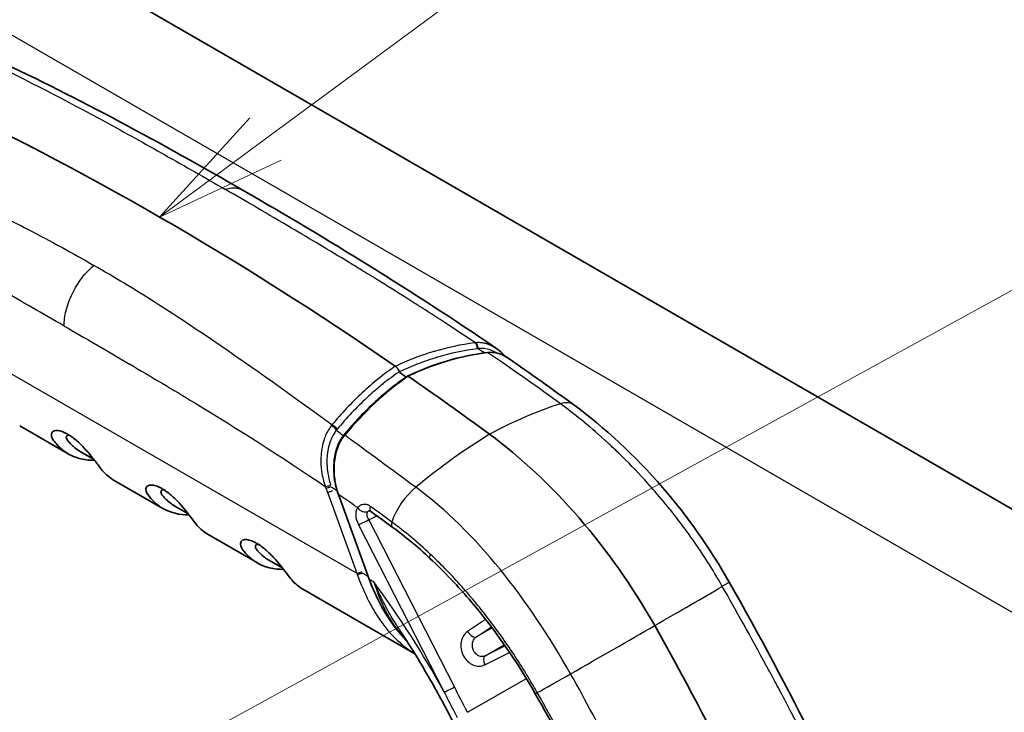
# Model space of a CAD drawing. Units: millimetres. Extents: x 43 to 4354, y 24 to 2272.
# Drawn here: x 331 to 387, y 471 to 511 of the extents above; entities that cross this region are included whole.
import ezdxf

# ---------------------------------------------------------------- set-up
doc = ezdxf.new("R2010")
doc.units = ezdxf.units.MM
doc.header["$LTSCALE"] = 3
for name, color, linetype, lineweight in [('Symbol (TK)', 100, 'Continuous', 18), ('Visible (ISO)', 7, 'Continuous', 35), ('Visible Narrow (ISO)', 7, 'Continuous', 25)]:
    doc.layers.add(name, color=color, linetype=linetype, lineweight=lineweight)

# ---------------------------------------------------------------- blocks, each defined once
blk = doc.blocks.new('バルーン5')
at = {"layer": 'Symbol (TK)', "color": 100}
for p, q in [((115.019, 167.993), (142.418, 188.232)), ((114.722, 168.396), (113.008, 166.508)), ((115.019, 167.993), (113.008, 166.508)), ((113.008, 166.508), (115.316, 167.591))]:
    blk.add_line(p, q, dxfattribs=at)
blk = doc.blocks.new('バルーン6')
at = {"layer": 'Symbol (TK)', "color": 100}
blk.add_line((108.153, 153.552), (136.449, 169.102), dxfattribs=at)

msp = doc.modelspace()

# ---------------------------------------------------------------- linework, layer by layer
at = {"layer": 'Visible (ISO)'}
for p, q in [((328.843, 516.813), (441.739, 451.633)), ((357.136, 492.042), (357.136, 492.042)), ((352.692, 490.709), (352.709, 490.663)), ((352.871, 490.216), (352.871, 490.216)), ((331.052, 487.624), (333.82, 486.026)), ((349.535, 487.085), (349.535, 487.085)), ((334.506, 486.158), (335.267, 485.719)), ((336.44, 484.513), (339.208, 482.915)), ((350.973, 478.871), (349.212, 483.713)), ((340.655, 482.608), (339.894, 483.048)), ((341.828, 481.402), (344.596, 479.804)), ((346.043, 479.498), (345.282, 479.937)), ((347.217, 478.291), (353.573, 474.621)), ((360.598, 476.486), (360.598, 476.486)), ((352.702, 475.992), (352.701, 475.992))]:
    msp.add_line(p, q, dxfattribs=at)
for centre, major_axis, ratio, start_param, end_param in [((339.025, 337.698), (-99.098, 171.643), 0.57735, 5.401781, 5.593793), ((339.025, 337.698), (98.984, -171.445), 0.57735, 2.255615, 2.25829), ((353.194, 490.39), (0.0382, -0.0661), 0.576169, 2.255297, 3.187063), ((339.025, 337.698), (99.06, -171.577), 0.57735, 2.221558, 2.254845), ((353.087, 490.464), (0.0382, -0.0661), 0.576156, 5.397681, 5.411463), ((355.66, 469.898), (-11.43, 19.797), 0.57735, 4.699063, 5.363151), ((320.916, 450.894), (45.72, -79.189), 0.57735, 1.336558, 1.55747)]:
    msp.add_ellipse(centre, major_axis=major_axis, ratio=ratio, start_param=start_param, end_param=end_param, dxfattribs=at)
for points in [[(329.729, 508.494), (334.416, 506.291), (339.085, 503.765), (343.821, 501.028)], [(343.821, 501.028), (348.58, 498.283), (353.411, 495.324), (358.175, 492.066)], [(353.158, 490.457), (354.613, 491.151), (356.156, 491.604), (357.708, 491.803)], [(358.197, 492.051), (358.386, 491.922), (358.561, 491.765), (358.718, 491.589)], [(358.899, 491.476), (360.151, 490.61), (361.399, 489.722), (362.64, 488.812)], [(349.534, 487.085), (350.615, 488.405), (351.84, 489.55), (353.154, 490.455)], [(352.289, 481.848), (351.882, 482.147), (351.475, 482.444), (351.068, 482.739)], [(354.434, 480.066), (353.734, 480.717), (353.015, 481.316), (352.289, 481.848)], [(371.491, 478.712), (374.907, 472.69), (378.053, 466.459), (380.572, 460.154)], [(353.108, 475.364), (353.024, 475.45), (352.942, 475.538), (352.861, 475.629)], [(365.643, 462.279), (364.036, 465.679), (362.3, 469.054), (360.432, 472.347)]]:
    msp.add_open_spline(points, degree=3, dxfattribs=at)
for points, knots in [([(357.71, 491.804), (357.897, 491.827), (358.088, 491.813), (358.469, 491.718), (358.661, 491.631), (358.859, 491.503), (358.879, 491.49), (358.899, 491.476)], [0.000381, 0.000381, 0.000381, 0.000381, 0.1159426, 0.1159426, 0.2400597, 0.2400597, 0.2539071, 0.2539071, 0.2539071, 0.2539071]), ([(352.616, 490.859), (352.613, 490.864), (352.61, 490.868), (352.606, 490.873), (352.603, 490.878), (352.598, 490.884), (352.595, 490.889), (352.545, 490.956), (352.496, 490.998), (352.46, 491.023)], [0.4375, 0.4375, 0.4375, 0.4375, 0.46875, 0.46875, 0.46875, 0.5, 0.5, 0.5, 1, 1, 1, 1]), ([(352.692, 490.709), (352.686, 490.726), (352.677, 490.749), (352.662, 490.78), (352.654, 490.795), (352.645, 490.812), (352.634, 490.83), (352.629, 490.839), (352.623, 490.849), (352.616, 490.859)], [0, 0, 0, 0, 0.25, 0.25, 0.25, 0.375, 0.375, 0.375, 0.4375, 0.4375, 0.4375, 0.4375]), ([(362.64, 488.812), (364.397, 487.523), (366.129, 485.919), (369.097, 482.476), (370.399, 480.638), (371.491, 478.712)], [0, 0, 0, 0, 1.227029, 1.227029, 2.334006, 2.334006, 2.334006, 2.334006]), ([(333.784, 487.146), (333.759, 487.16), (333.736, 487.173), (333.685, 487.2), (333.658, 487.214), (333.575, 487.254), (333.52, 487.277), (333.289, 487.361), (333.167, 487.365), (332.998, 487.34), (332.934, 487.303), (332.879, 487.223), (332.867, 487.194), (332.847, 487.074), (332.876, 486.966), (332.995, 486.771), (333.065, 486.679), (333.421, 486.264), (333.767, 486.018), (334.406, 485.763), (334.675, 485.7), (335.072, 485.663), (335.191, 485.659), (335.312, 485.661)], [0.000001, 0.000001, 0.000001, 0.000001, 0.017016, 0.017016, 0.03643, 0.03643, 0.077868, 0.077868, 0.217679, 0.217679, 0.36878, 0.36878, 0.439357, 0.439357, 0.629292, 0.629292, 0.745151, 0.745151, 1.169578, 1.169578, 1.441228, 1.441228, 1.554437, 1.554437, 1.554437, 1.554437]), ([(333.894, 487.079), (333.839, 487.087), (333.801, 487.082), (333.726, 487.055), (333.701, 487.016), (333.712, 486.927), (333.723, 486.894), (333.761, 486.822), (333.787, 486.782), (333.872, 486.677), (333.926, 486.618), (334.022, 486.523), (334.059, 486.488), (334.218, 486.346), (334.354, 486.247), (334.5, 486.162), (334.503, 486.16), (334.506, 486.158)], [-1.4243937, -1.4243937, -1.4243937, -1.4243937, -1.373146, -1.373146, -1.2834467, -1.2834467, -1.2384509, -1.2384509, -1.194707, -1.194707, -1.1436013, -1.1436013, -1.1058784, -1.1058784, -0.9613408, -0.9613408, -0.9586355, -0.9586355, -0.9586355, -0.9586355]), ([(333.784, 487.146), (333.808, 487.132), (333.832, 487.118), (333.884, 487.085), (333.912, 487.067), (334, 487.009), (334.061, 486.965), (334.326, 486.762), (334.495, 486.598), (334.766, 486.32), (334.898, 486.169), (335.079, 485.953), (335.135, 485.885), (335.33, 485.641), (335.454, 485.477), (335.617, 485.257), (335.681, 485.169), (335.958, 484.849), (336.187, 484.659), (336.44, 484.513)], [0.000001, 0.000001, 0.000001, 0.000001, 0.017016, 0.017016, 0.03643, 0.03643, 0.077868, 0.077868, 0.217679, 0.217679, 0.36878, 0.36878, 0.439357, 0.439357, 0.629292, 0.629292, 0.745151, 0.745151, 1.042858, 1.042858, 1.042858, 1.042858]), ([(349.212, 483.713), (349.084, 484.066), (348.999, 484.45), (348.936, 485.207), (348.954, 485.592), (349.036, 485.99), (349.044, 486.03), (349.061, 486.098), (349.068, 486.127), (349.1, 486.243), (349.127, 486.328), (349.25, 486.661), (349.378, 486.894), (349.534, 487.085)], [0, 0, 0, 0, 0.1929473, 0.1929473, 0.3800449, 0.3800449, 0.4006555, 0.4006555, 0.416112, 0.416112, 0.4625354, 0.4625354, 0.6027564, 0.6027564, 0.6027564, 0.6027564]), ([(340.7, 482.55), (340.2, 482.542), (339.617, 482.641), (338.851, 483.144), (338.642, 483.334), (338.426, 483.607), (338.306, 483.749), (338.234, 483.994), (338.243, 484.076), (338.305, 484.167), (338.334, 484.192), (338.448, 484.25), (338.543, 484.251), (338.695, 484.235), (338.786, 484.213), (338.937, 484.154), (338.989, 484.131), (339.077, 484.088), (339.113, 484.069), (339.182, 484.029), (339.216, 484.009), (339.294, 483.961), (339.338, 483.932), (339.465, 483.843), (339.55, 483.778), (339.779, 483.586), (339.951, 483.424), (340.272, 483.077), (340.401, 482.924), (340.637, 482.633), (340.763, 482.47), (340.997, 482.158), (341.082, 482.041), (341.358, 481.729), (341.577, 481.549), (341.822, 481.406), (341.825, 481.404), (341.828, 481.402)], [0.5845804, 0.5845804, 0.5845804, 0.5845804, 0.9638456, 0.9638456, 1.1271452, 1.1271452, 1.1628275, 1.1628275, 1.1858256, 1.1858256, 1.1971095, 1.1971095, 1.2216446, 1.2216446, 1.2506512, 1.2506512, 1.2649946, 1.2649946, 1.2745254, 1.2745254, 1.2833903, 1.2833903, 1.2946844, 1.2946844, 1.315875, 1.315875, 1.3521762, 1.3521762, 1.3797173, 1.3797173, 1.4067849, 1.4067849, 1.4346371, 1.4346371, 1.499182, 1.499182, 1.50008, 1.50008, 1.50008, 1.50008]), ([(339.894, 483.048), (339.692, 483.164), (339.512, 483.307), (339.287, 483.537), (339.234, 483.595), (339.154, 483.702), (339.099, 483.786), (339.093, 483.911), (339.118, 483.945), (339.192, 483.972), (339.232, 483.976), (339.282, 483.968)], [-1.7698929, -1.7698929, -1.7698929, -1.7698929, -1.6093966, -1.6093966, -1.5579438, -1.5579438, -1.511608, -1.511608, -1.4775922, -1.4775922, -1.4539871, -1.4539871, -1.4539871, -1.4539871]), ([(351.068, 482.739), (351.044, 482.756), (351.023, 482.767), (350.987, 482.781), (350.972, 482.784), (350.956, 482.785), (350.954, 482.785), (350.954, 482.785)], [0, 0, 0, 0, 0.02412871, 0.02412871, 0.05195969, 0.05195969, 0.07291974, 0.07291974, 0.07291974, 0.07291974]), ([(346.089, 479.439), (345.588, 479.431), (345.005, 479.53), (344.239, 480.034), (344.03, 480.223), (343.814, 480.497), (343.694, 480.638), (343.623, 480.883), (343.631, 480.966), (343.693, 481.057), (343.722, 481.081), (343.836, 481.139), (343.932, 481.14), (344.083, 481.125), (344.174, 481.102), (344.325, 481.044), (344.377, 481.021), (344.465, 480.977), (344.501, 480.958), (344.571, 480.919), (344.605, 480.898), (344.682, 480.85), (344.726, 480.821), (344.854, 480.732), (344.938, 480.668), (345.167, 480.476), (345.34, 480.313), (345.66, 479.966), (345.789, 479.813), (346.025, 479.522), (346.152, 479.36), (346.386, 479.048), (346.471, 478.93), (346.746, 478.618), (346.965, 478.438), (347.21, 478.295), (347.213, 478.293), (347.217, 478.291)], [0.5845804, 0.5845804, 0.5845804, 0.5845804, 0.9638456, 0.9638456, 1.1271452, 1.1271452, 1.1628275, 1.1628275, 1.1858256, 1.1858256, 1.1971095, 1.1971095, 1.2216446, 1.2216446, 1.2506512, 1.2506512, 1.2649946, 1.2649946, 1.2745254, 1.2745254, 1.2833903, 1.2833903, 1.2946844, 1.2946844, 1.315875, 1.315875, 1.3521762, 1.3521762, 1.3797173, 1.3797173, 1.4067849, 1.4067849, 1.4346371, 1.4346371, 1.499182, 1.499182, 1.50008, 1.50008, 1.50008, 1.50008]), ([(345.282, 479.937), (345.081, 480.053), (344.9, 480.196), (344.675, 480.426), (344.622, 480.484), (344.542, 480.591), (344.487, 480.675), (344.481, 480.8), (344.506, 480.834), (344.58, 480.862), (344.62, 480.865), (344.671, 480.857)], [-1.7698929, -1.7698929, -1.7698929, -1.7698929, -1.6093966, -1.6093966, -1.5579438, -1.5579438, -1.511608, -1.511608, -1.4775922, -1.4775922, -1.4539871, -1.4539871, -1.4539871, -1.4539871]), ([(360.432, 472.347), (359.38, 474.202), (358.142, 475.988), (356.05, 478.461), (355.252, 479.303), (354.434, 480.066)], [0, 0, 0, 0, 1.06664, 1.06664, 1.67532, 1.67532, 1.67532, 1.67532]), ([(352.861, 475.629), (352.292, 476.266), (351.796, 477.028), (351.243, 478.182), (351.1, 478.522), (350.973, 478.871)], [0, 0, 0, 0, 0.4812877, 0.4812877, 0.6722386, 0.6722386, 0.6722386, 0.6722386]), ([(352.702, 475.992), (353.236, 475.178), (353.751, 474.346), (354.735, 472.656), (355.205, 471.797), (356.094, 470.062), (356.514, 469.184), (357.3, 467.419), (357.666, 466.53), (358.342, 464.752), (358.652, 463.861), (358.932, 462.974)], [5.3982335, 5.3982335, 5.3982335, 5.3982335, 5.4914127, 5.4914127, 5.5845919, 5.5845919, 5.6777711, 5.6777711, 5.7709504, 5.7709504, 5.8641296, 5.8641296, 5.8641296, 5.8641296])]:
    msp.add_open_spline(points, degree=3, knots=knots, dxfattribs=at)
at = {"layer": 'Visible Narrow (ISO)'}
for p, q in [((438.364, 447.672), (314.108, 519.411)), ((316.899, 498.486), (350.267, 479.221)), ((357.557, 491.767), (357.557, 491.767)), ((358.254, 491.767), (358.254, 491.767)), ((348.503, 484.071), (348.588, 483.838)), ((348.588, 483.838), (350.267, 479.221)), ((350.991, 478.866), (349.23, 483.708)), ((354.181, 483.694), (354.181, 483.694)), ((355.826, 472.731), (350.942, 482.272)), ((356.066, 482.036), (356.066, 482.035)), ((350.359, 481.984), (355.243, 472.443)), ((357.659, 480.351), (357.659, 480.351)), ((350.914, 479.035), (350.609, 479.211)), ((351.227, 478.73), (350.991, 478.866)), ((359.517, 478.029), (359.517, 478.029)), ((351.9, 477.082), (351.9, 477.082)), ((359.964, 477.409), (359.965, 477.409)), ((357.608, 476.581), (356.581, 475.9)), ((360.528, 476.59), (360.528, 476.59)), ((357.083, 475.592), (357.933, 476.157)), ((357.972, 476.105), (357.083, 475.592)), ((358.1, 476.179), (358.1, 476.179)), ((360.782, 476.208), (360.782, 476.208)), ((361.195, 475.568), (361.195, 475.568)), ((357.581, 474.513), (358.67, 475.142)), ((358.716, 475.076), (357.581, 474.513)), ((358.792, 475.212), (358.792, 475.212)), ((358.842, 475.139), (358.842, 475.139)), ((357.555, 473.997), (358.973, 474.701)), ((356.566, 471.287), (359.926, 473.211)), ((360.041, 473.277), (360.041, 473.277)), ((363.3, 471.938), (363.3, 471.938))]:
    msp.add_line(p, q, dxfattribs=at)
for centre, major_axis, ratio, start_param, end_param in [((356.943, 492.039), (-0.037, 0.398), 0.604752, 4.669092, 5.686526), ((435.672, 164.989), (79.551, -326.504), 0.209616, 3.118291, 3.185412), ((493.513, 198.383), (138.143, -293.314), 0.216659, 3.177139, 3.244259), ((354.642, 466.656), (15.778, 21.502), 0.494628, 0.587917, 0.809327), ((361.222, 486.879), (1.418, 1.933), 0.494628, 6.283185, 6.871102), ((349.287, 487.196), (-0.49, -0.721), 0.734965, 4.547177, 4.619868), ((348.889, 487.411), (-0.31, 0.255), 0.493282, 4.217615, 5.228818), ((348.856, 487.37), (-0.316, 0.244), 0.480295, 4.202251, 5.219685), ((349.486, 487.115), (-0.0589, 0.0483), 0.492381, 2.086099, 2.41725), ((355.958, 467.416), (-15.778, -21.502), 0.494628, 4.020733, 4.242143), ((349.467, 487.092), (-0.0593, 0.0479), 0.482508, 2.081659, 2.424045), ((348.629, 484.254), (-0.212, -0.077), 0.238728, 0.636694, 2.233386), ((348.662, 484.163), (-0.211, -0.077), 0.238728, 0.636694, 2.226429), ((348.747, 483.93), (-0.211, -0.077), 0.238728, 0.636694, 2.224773), ((340.664, 386.944), (62.661, -108.532), 0.57735, 2.260302, 2.264013), ((349.284, 483.739), (-0.0716, -0.026), 0.23872, 0, 0.636693), ((340.934, 391.09), (59.937, -103.814), 0.57735, 2.248106, 2.25817), ((353.836, 482.615), (-1.418, -1.933), 0.494628, 4.242143, 5.294969), ((341.2, 393.799), (58.174, -100.761), 0.57735, 2.245128, 2.248071), ((350.656, 483.142), (0.353, -0.32), 0.802867, 4.460529, 5.936418), ((351.347, 483.125), (-0.28, -0.386), 0.501358, 5.289976, 6.283185), ((368.037, 343.904), (-136.098, 168.543), 0.409659, 5.285459, 5.29353), ((350.696, 482.178), (-0.424, -0.217), 0.071162, 0.617278, 2.153168), ((352.571, 482.232), (-0.282, -0.384), 0.494628, 5.294969, 6.283186), ((354.759, 480.414), (-0.325, -0.348), 0.389431, 5.360068, 6.283186), ((350.426, 479.313), (-0.211, -0.077), 0.238721, 0.636693, 2.22478), ((355.023, 482.348), (0.17, -7.28), 0.72828, 5.139278, 5.150445), ((350.453, 479.241), (-0.211, -0.078), 0.242471, 0.632125, 2.223542), ((351.045, 478.897), (-0.0716, -0.026), 0.23872, 0, 0.636693), ((338.354, 464.096), (-16.293, 28.22), 0.57735, 4.675072, 4.904972), ((369.711, 477.703), (1.78, 1.01), 0.01088, 5.595223, 6.283185), ((353.08, 468.466), (23.199, 13.157), 0.01088, 5.362817, 5.595223), ((356.827, 475.994), (-0.263, 0.397), 0.543812, 1.449523, 2.32151), ((354.396, 469.226), (-23.199, -13.157), 0.01088, 1.919005, 2.151411), ((352.918, 475.68), (-0.0569, -0.0507), 0.465749, 0, 0.285268), ((356.827, 475.994), (0.263, -0.397), 0.543812, 5.463103, 6.247172), ((357.801, 474.091), (-0.212, 0.427), 0.55146, 0.03623, 1.518099), ((361.829, 473.152), (-1.78, -1.01), 0.01088, 0.762343, 1.919005), ((355.58, 472.637), (-0.424, -0.217), 0.071162, 0.617278, 2.153168), ((360.847, 472.582), (-0.414, -0.235), 0.01088, 0, 0.762343)]:
    msp.add_ellipse(centre, major_axis=major_axis, ratio=ratio, start_param=start_param, end_param=end_param, dxfattribs=at)
for points, knots in [([(329.205, 508.415), (331.458, 507.335), (333.689, 506.177), (337.062, 504.341), (338.191, 503.713), (339.897, 502.749), (340.468, 502.424), (341.616, 501.767), (342.194, 501.436), (342.773, 501.1)], [0.005702, 0.005702, 0.005702, 0.005702, 0.3760197, 0.3760197, 0.5611785, 0.5611785, 0.6537579, 0.6537579, 0.7463374, 0.7463374, 0.7463374, 0.7463374]), ([(321.06, 503.712), (321.55, 503.501), (322.096, 503.264), (322.698, 503), (322.999, 502.868), (323.314, 502.729), (323.642, 502.583), (323.807, 502.51), (323.975, 502.435), (324.146, 502.359), (324.232, 502.32), (324.318, 502.281), (324.406, 502.242), (324.45, 502.223), (324.496, 502.202), (324.533, 502.185), (324.57, 502.168), (324.607, 502.152), (324.645, 502.135), (325.239, 501.867), (325.833, 501.595), (326.428, 501.319), (326.725, 501.181), (327.022, 501.042), (327.32, 500.901), (327.408, 500.859), (327.497, 500.817), (327.586, 500.775), (327.646, 500.747), (327.706, 500.719), (327.766, 500.69), (327.877, 500.637), (327.989, 500.584), (328.1, 500.531), (328.119, 500.522), (328.137, 500.513), (328.158, 500.503), (328.178, 500.494), (328.199, 500.484), (328.219, 500.474), (329.366, 499.923), (330.462, 499.376), (331.505, 498.835), (332.174, 498.488), (332.822, 498.143), (333.446, 497.802), (334.08, 497.455), (334.69, 497.111), (335.278, 496.773)], [0.0138424, 0.0138424, 0.0138424, 0.0138424, 0.1365787, 0.1365787, 0.1365787, 0.1979468, 0.1979468, 0.1979468, 0.2286308, 0.2286308, 0.2286308, 0.2439729, 0.2439729, 0.2439729, 0.2516439, 0.2516439, 0.2516439, 0.2593149, 0.2593149, 0.2593149, 0.3820512, 0.3820512, 0.3820512, 0.4434193, 0.4434193, 0.4434193, 0.4617521, 0.4617521, 0.4617521, 0.4741034, 0.4741034, 0.4741034, 0.4971164, 0.4971164, 0.4971164, 0.5009519, 0.5009519, 0.5009519, 0.5047874, 0.5047874, 0.5047874, 0.7188969, 0.7188969, 0.7188969, 0.8563391, 0.8563391, 0.8563391, 0.9957325, 0.9957325, 0.9957325, 0.9957325]), ([(333.583, 493.314), (332.965, 493.672), (332.368, 494.015), (331.79, 494.347), (331.137, 494.722), (330.509, 495.081), (329.907, 495.423), (328.511, 496.216), (327.255, 496.917), (326.14, 497.527), (326.118, 497.539), (326.096, 497.551), (326.074, 497.563), (326.072, 497.564), (326.071, 497.565), (326.068, 497.566), (325.93, 497.642), (325.792, 497.717), (325.655, 497.791), (323.126, 499.166), (320.807, 500.352), (318.698, 501.35)], [0.0029945, 0.0029945, 0.0029945, 0.0029945, 0.1061493, 0.1061493, 0.1061493, 0.2229591, 0.2229591, 0.2229591, 0.4941963, 0.4941963, 0.4941963, 0.4995703, 0.4995703, 0.4995703, 0.5000501, 0.5000501, 0.5000501, 0.5249988, 0.5249988, 0.5249988, 0.9855909, 0.9855909, 0.9855909, 0.9855909]), ([(343.821, 501.027), (343.795, 501.042), (343.769, 501.056), (343.742, 501.069), (343.652, 501.111), (343.555, 501.141), (343.451, 501.158), (343.444, 501.159), (343.438, 501.16), (343.431, 501.161), (343.333, 501.176), (343.23, 501.178), (343.124, 501.169), (343.011, 501.159), (342.894, 501.137), (342.773, 501.1)], [0.004095368, 0.004095368, 0.004095368, 0.004095368, 0.00434925, 0.00434925, 0.00434925, 0.005211341, 0.005211341, 0.005211341, 0.005266305, 0.005266305, 0.005266305, 0.006073431, 0.006073431, 0.006073431, 0.006935522, 0.006935522, 0.006935522, 0.006935522]), ([(356.991, 492.373), (356.501, 492.702), (355.955, 493.064), (355.353, 493.457), (355.052, 493.654), (354.737, 493.858), (354.408, 494.07), (354.244, 494.176), (354.076, 494.284), (353.905, 494.394), (353.819, 494.449), (353.732, 494.504), (353.645, 494.56), (353.601, 494.587), (353.555, 494.617), (353.518, 494.641), (353.481, 494.664), (353.443, 494.688), (353.406, 494.712), (352.812, 495.089), (352.218, 495.463), (351.623, 495.832), (351.326, 496.017), (351.029, 496.201), (350.731, 496.383), (350.642, 496.438), (350.554, 496.492), (350.465, 496.547), (350.405, 496.583), (350.345, 496.62), (350.285, 496.656), (350.174, 496.725), (350.062, 496.792), (349.95, 496.86), (349.932, 496.872), (349.914, 496.883), (349.893, 496.895), (349.873, 496.908), (349.852, 496.92), (349.832, 496.933), (348.685, 497.63), (347.589, 498.285), (346.546, 498.9), (345.877, 499.295), (345.229, 499.674), (344.605, 500.038), (343.971, 500.408), (343.361, 500.762), (342.773, 501.1)], [0.0138483, 0.0138483, 0.0138483, 0.0138483, 0.1365787, 0.1365787, 0.1365787, 0.1979468, 0.1979468, 0.1979468, 0.2286308, 0.2286308, 0.2286308, 0.2439729, 0.2439729, 0.2439729, 0.2516439, 0.2516439, 0.2516439, 0.2593149, 0.2593149, 0.2593149, 0.3820512, 0.3820512, 0.3820512, 0.4434193, 0.4434193, 0.4434193, 0.4617521, 0.4617521, 0.4617521, 0.4741034, 0.4741034, 0.4741034, 0.4971164, 0.4971164, 0.4971164, 0.5009519, 0.5009519, 0.5009519, 0.5047874, 0.5047874, 0.5047874, 0.7188969, 0.7188969, 0.7188969, 0.8563391, 0.8563391, 0.8563391, 0.9957325, 0.9957325, 0.9957325, 0.9957325]), ([(333.583, 493.314), (333.583, 493.593), (333.622, 493.887), (333.699, 494.194), (333.701, 494.201), (333.703, 494.209), (333.705, 494.217), (333.745, 494.375), (333.795, 494.536), (333.854, 494.694), (333.913, 494.852), (333.98, 495.008), (334.056, 495.164), (334.132, 495.32), (334.218, 495.474), (334.308, 495.622), (334.399, 495.769), (334.496, 495.912), (334.6, 496.048), (334.607, 496.057), (334.613, 496.066), (334.62, 496.074), (334.718, 496.202), (334.821, 496.323), (334.927, 496.437), (335.04, 496.557), (335.157, 496.67), (335.278, 496.773)], [0.000038796, 0.000038796, 0.000038796, 0.000038796, 0.001719632, 0.001719632, 0.001719632, 0.001762977, 0.001762977, 0.001762977, 0.002625068, 0.002625068, 0.002625068, 0.003487159, 0.003487159, 0.003487159, 0.00434925, 0.00434925, 0.00434925, 0.005211341, 0.005211341, 0.005211341, 0.005266305, 0.005266305, 0.005266305, 0.006073431, 0.006073431, 0.006073431, 0.006935522, 0.006935522, 0.006935522, 0.006935522]), ([(348.845, 487.67), (346.593, 489.316), (344.361, 490.921), (340.989, 493.215), (339.86, 493.961), (338.154, 495.044), (337.583, 495.399), (336.435, 496.096), (335.857, 496.437), (335.278, 496.773)], [0.005702, 0.005702, 0.005702, 0.005702, 0.3760197, 0.3760197, 0.5611785, 0.5611785, 0.6537579, 0.6537579, 0.7463374, 0.7463374, 0.7463374, 0.7463374]), ([(333.583, 493.314), (334.181, 492.97), (334.779, 492.623), (335.377, 492.276), (335.399, 492.263), (335.421, 492.25), (335.443, 492.237), (336.049, 491.886), (336.654, 491.533), (337.259, 491.178), (337.274, 491.169), (337.289, 491.161), (337.304, 491.152), (338.544, 490.424), (339.785, 489.686), (341.026, 488.932), (343.508, 487.425), (345.992, 485.85), (348.469, 484.162)], [0.1884463, 0.1884463, 0.1884463, 0.1884463, 0.2853102, 0.2853102, 0.2853102, 0.2889197, 0.2889197, 0.2889197, 0.3869973, 0.3869973, 0.3869973, 0.3893931, 0.3893931, 0.3893931, 0.59034, 0.59034, 0.59034, 0.9922336, 0.9922336, 0.9922336, 0.9922336]), ([(352.46, 491.023), (352.817, 491.194), (353.182, 491.351), (353.554, 491.495), (353.557, 491.496), (353.561, 491.497), (353.564, 491.499), (353.91, 491.632), (354.261, 491.753), (354.619, 491.861), (354.643, 491.868), (354.668, 491.876), (354.691, 491.883), (355.444, 492.106), (356.212, 492.27), (356.991, 492.373)], [0, 0, 0, 0, 0.25, 0.25, 0.25, 0.252252, 0.252252, 0.252252, 0.484375, 0.484375, 0.484375, 0.5, 0.5, 0.5, 1, 1, 1, 1]), ([(356.991, 492.373), (357.001, 492.374), (357.01, 492.375), (357.019, 492.377), (357.02, 492.377), (357.021, 492.377), (357.021, 492.377), (357.03, 492.378), (357.039, 492.379), (357.048, 492.38)], [0.000615, 0.000615, 0.000615, 0.000615, 0.5, 0.5, 0.5, 0.53125, 0.53125, 0.53125, 0.9999999, 0.9999999, 0.9999999, 0.9999999]), ([(357.136, 492.037), (357.13, 492.101), (357.114, 492.17), (357.088, 492.23), (357.062, 492.289), (357.028, 492.339), (356.991, 492.373)], [0, 0, 0, 0, 0.5, 0.5, 0.5, 1, 1, 1, 1]), ([(357.048, 492.38), (357.166, 492.391), (357.289, 492.389), (357.416, 492.37), (357.48, 492.361), (357.544, 492.347), (357.609, 492.33), (357.629, 492.324), (357.649, 492.318), (357.669, 492.312), (357.681, 492.308), (357.694, 492.304), (357.706, 492.3), (357.722, 492.295), (357.738, 492.289), (357.754, 492.283), (357.763, 492.28), (357.771, 492.277), (357.779, 492.274), (357.783, 492.272), (357.787, 492.27), (357.791, 492.269), (357.795, 492.267), (357.8, 492.265), (357.803, 492.264), (357.908, 492.222), (358.017, 492.167), (358.127, 492.097), (358.151, 492.082), (358.174, 492.067), (358.197, 492.051)], [0.0000104, 0.0000104, 0.0000104, 0.0000104, 0.125, 0.125, 0.125, 0.1875, 0.1875, 0.1875, 0.2070171, 0.2070171, 0.2070171, 0.21875, 0.21875, 0.21875, 0.234375, 0.234375, 0.234375, 0.2421875, 0.2421875, 0.2421875, 0.2460937, 0.2460937, 0.2460937, 0.25, 0.25, 0.25, 0.375, 0.375, 0.375, 0.4012592, 0.4012592, 0.4012592, 0.4012592]), ([(352.692, 490.709), (353.044, 490.877), (353.4, 491.031), (353.76, 491.17), (354.127, 491.312), (354.497, 491.438), (354.87, 491.55), (354.873, 491.551), (354.877, 491.552), (354.88, 491.553), (355.623, 491.774), (356.376, 491.935), (357.136, 492.037)], [0, 0, 0, 0, 0.2467, 0.2467, 0.2467, 0.4978, 0.4978, 0.4978, 0.5, 0.5, 0.5, 1, 1, 1, 1]), ([(357.184, 492.043), (357.408, 492.073), (357.632, 492.044), (357.849, 491.969), (357.957, 491.931), (358.062, 491.882), (358.164, 491.823), (358.19, 491.808), (358.217, 491.791), (358.243, 491.774)], [0, 0, 0, 0, 0.25, 0.25, 0.25, 0.375, 0.375, 0.375, 0.4076141, 0.4076141, 0.4076141, 0.4076141]), ([(358.899, 491.476), (358.864, 491.5), (358.829, 491.523), (358.685, 491.611), (358.571, 491.666), (358.34, 491.75), (358.222, 491.779), (358.041, 491.801), (357.98, 491.805), (357.889, 491.804), (357.858, 491.803), (357.798, 491.799), (357.767, 491.796), (357.737, 491.792)], [0.003522032, 0.003522032, 0.003522032, 0.003522032, 0.00376888, 0.00376888, 0.004522667, 0.004522667, 0.005276455, 0.005276455, 0.005653349, 0.005653349, 0.005841796, 0.005841796, 0.006030215, 0.006030215, 0.006030215, 0.006030215]), ([(352.46, 491.023), (352.13, 490.797), (351.808, 490.557), (351.492, 490.303), (351.176, 490.049), (350.867, 489.781), (350.565, 489.5), (349.961, 488.939), (349.388, 488.328), (348.845, 487.67)], [0, 0, 0, 0, 0.25, 0.25, 0.25, 0.5, 0.5, 0.5, 1, 1, 1, 1]), ([(352.692, 490.709), (352.531, 490.599), (352.372, 490.485), (352.214, 490.367), (352.06, 490.252), (351.907, 490.134), (351.756, 490.013), (351.753, 490.01), (351.749, 490.007), (351.745, 490.004), (351.513, 489.818), (351.284, 489.623), (351.059, 489.422), (350.987, 489.357), (350.914, 489.29), (350.843, 489.224), (350.84, 489.222), (350.837, 489.22), (350.835, 489.217), (350.245, 488.67), (349.682, 488.072), (349.147, 487.424)], [0, 0, 0, 0, 0.125, 0.125, 0.125, 0.24704, 0.24704, 0.24704, 0.25, 0.25, 0.25, 0.4375, 0.4375, 0.4375, 0.497789, 0.497789, 0.497789, 0.5, 0.5, 0.5, 1, 1, 1, 1]), ([(353.081, 490.405), (352.432, 489.958), (351.806, 489.454), (351.209, 488.898), (351.206, 488.895), (351.203, 488.893), (351.2, 488.89), (350.9, 488.611), (350.608, 488.319), (350.322, 488.013), (350.179, 487.86), (350.038, 487.704), (349.898, 487.544), (349.758, 487.384), (349.62, 487.22), (349.485, 487.055)], [0, 0, 0, 0, 0.004850043, 0.004850043, 0.004850043, 0.004873588, 0.004873588, 0.004873588, 0.007310382, 0.007310382, 0.007310382, 0.008528779, 0.008528779, 0.008528779, 0.009747176, 0.009747176, 0.009747176, 0.009747176]), ([(371.093, 478.47), (370.566, 479.4), (369.929, 480.413), (369.163, 481.475), (369.152, 481.49), (369.142, 481.505), (369.131, 481.52), (369.129, 481.522), (369.127, 481.525), (369.126, 481.526), (368.889, 481.854), (368.588, 482.258), (368.215, 482.728), (367.935, 483.081), (367.615, 483.47), (367.251, 483.89), (367.13, 484.03), (367.005, 484.172), (366.873, 484.319), (366.345, 484.908), (365.87, 485.398), (365.458, 485.805), (365.252, 486.009), (365.062, 486.191), (364.889, 486.355), (364.803, 486.436), (364.72, 486.513), (364.642, 486.585), (364.603, 486.622), (364.565, 486.657), (364.528, 486.69), (364.509, 486.707), (364.491, 486.724), (364.473, 486.74), (364.464, 486.749), (364.455, 486.757), (364.446, 486.765), (364.442, 486.769), (364.438, 486.773), (364.433, 486.777), (364.43, 486.78), (364.427, 486.783), (364.423, 486.786), (364.416, 486.793), (364.4, 486.807), (364.388, 486.818), (363.462, 487.656), (362.616, 488.33), (361.872, 488.877)], [0, 0, 0, 0, 0.246094, 0.246094, 0.246094, 0.249512, 0.249512, 0.249512, 0.25, 0.25, 0.25, 0.375, 0.375, 0.375, 0.46875, 0.46875, 0.46875, 0.5, 0.5, 0.5, 0.625, 0.625, 0.625, 0.6875, 0.6875, 0.6875, 0.71875, 0.71875, 0.71875, 0.734375, 0.734375, 0.734375, 0.742188, 0.742188, 0.742188, 0.746094, 0.746094, 0.746094, 0.748047, 0.748047, 0.748047, 0.749512, 0.749512, 0.749512, 0.7529, 0.7529, 0.7529, 1, 1, 1, 1]), ([(348.805, 487.621), (348.659, 487.434), (348.542, 487.22), (348.452, 486.99), (348.432, 486.938), (348.413, 486.886), (348.395, 486.832), (348.347, 486.687), (348.31, 486.539), (348.282, 486.389), (348.263, 486.287), (348.248, 486.184), (348.237, 486.081), (348.232, 486.031), (348.228, 485.981), (348.224, 485.931), (348.214, 485.778), (348.212, 485.625), (348.218, 485.474), (348.223, 485.343), (348.234, 485.212), (348.251, 485.083), (348.254, 485.062), (348.256, 485.041), (348.259, 485.02), (348.302, 484.722), (348.372, 484.436), (348.469, 484.162)], [0, 0, 0, 0, 0.203926, 0.203926, 0.203926, 0.25, 0.25, 0.25, 0.375, 0.375, 0.375, 0.459176, 0.459176, 0.459176, 0.5, 0.5, 0.5, 0.625, 0.625, 0.625, 0.732473, 0.732473, 0.732473, 0.75, 0.75, 0.75, 1, 1, 1, 1]), ([(349.113, 487.383), (349.075, 487.337), (349.038, 487.287), (349.003, 487.235), (348.934, 487.131), (348.872, 487.018), (348.818, 486.898), (348.805, 486.868), (348.792, 486.838), (348.78, 486.807), (348.767, 486.776), (348.755, 486.743), (348.744, 486.712), (348.7, 486.589), (348.664, 486.46), (348.635, 486.326), (348.621, 486.259), (348.609, 486.191), (348.599, 486.122), (348.591, 486.07), (348.584, 486.017), (348.579, 485.963), (348.577, 485.945), (348.575, 485.927), (348.574, 485.909), (348.565, 485.805), (348.56, 485.701), (348.559, 485.595), (348.559, 485.561), (348.559, 485.528), (348.56, 485.494), (348.561, 485.424), (348.565, 485.354), (348.57, 485.283), (348.572, 485.248), (348.575, 485.212), (348.579, 485.177), (348.582, 485.141), (348.586, 485.105), (348.591, 485.07), (348.617, 484.857), (348.659, 484.649), (348.717, 484.446), (348.735, 484.385), (348.753, 484.325), (348.773, 484.265)], [0, 0, 0, 0, 0.0625, 0.0625, 0.0625, 0.1875, 0.1875, 0.1875, 0.21875, 0.21875, 0.21875, 0.2499994, 0.2499994, 0.2499994, 0.375, 0.375, 0.375, 0.4375, 0.4375, 0.4375, 0.484375, 0.484375, 0.484375, 0.4999988, 0.4999988, 0.4999988, 0.5948025, 0.5948025, 0.5948025, 0.625, 0.625, 0.625, 0.6875, 0.6875, 0.6875, 0.71875, 0.71875, 0.71875, 0.7499982, 0.7499982, 0.7499982, 0.9416543, 0.9416543, 0.9416543, 0.9988998, 0.9988998, 0.9988998, 0.9988998]), ([(349.23, 483.708), (349.205, 483.777), (349.182, 483.849), (349.14, 483.991), (349.121, 484.062), (349.069, 484.279), (349.042, 484.426), (349.002, 484.725), (348.99, 484.879), (348.982, 485.183), (348.986, 485.333), (349.011, 485.632), (349.032, 485.78), (349.093, 486.073), (349.132, 486.217), (349.23, 486.49), (349.287, 486.62), (349.388, 486.806), (349.425, 486.865), (349.482, 486.951), (349.502, 486.979), (349.543, 487.033), (349.564, 487.06), (349.585, 487.086)], [-0.00000006, -0.00000006, -0.00000006, -0.00000006, 0.000376834, 0.000376834, 0.000753728, 0.000753728, 0.001507516, 0.001507516, 0.002261304, 0.002261304, 0.003015092, 0.003015092, 0.00376888, 0.00376888, 0.004522667, 0.004522667, 0.005276455, 0.005276455, 0.005653349, 0.005653349, 0.005841796, 0.005841796, 0.006030215, 0.006030215, 0.006030215, 0.006030215]), ([(349.585, 487.086), (349.569, 487.093), (349.553, 487.095), (349.543, 487.091), (349.539, 487.09), (349.536, 487.088), (349.535, 487.085)], [0.0002183, 0.0002183, 0.0002183, 0.0002183, 0.3683449, 0.3683449, 0.3683449, 0.4964757, 0.4964757, 0.4964757, 0.4964757]), ([(349.485, 487.055), (349.462, 487.026), (349.442, 487), (349.423, 486.973), (349.408, 486.954), (349.394, 486.934), (349.381, 486.914), (349.341, 486.853), (349.304, 486.792), (349.271, 486.729), (349.212, 486.617), (349.162, 486.498), (349.119, 486.374), (349.076, 486.249), (349.04, 486.116), (349.014, 485.982), (348.988, 485.849), (348.969, 485.713), (348.959, 485.575), (348.948, 485.437), (348.946, 485.296), (348.95, 485.156), (348.951, 485.133), (348.952, 485.11), (348.953, 485.086)], [0, 0, 0, 0, 0.000176432, 0.000176432, 0.000176432, 0.000308755, 0.000308755, 0.000308755, 0.000705726, 0.000705726, 0.000705726, 0.001406093, 0.001406093, 0.001406093, 0.002110882, 0.002110882, 0.002110882, 0.002816628, 0.002816628, 0.002816628, 0.003523239, 0.003523239, 0.003523239, 0.003641167, 0.003641167, 0.003641167, 0.003641167]), ([(362.447, 473.478), (361.25, 475.589), (359.905, 477.623), (356.946, 481.261), (355.333, 482.863), (353.626, 484.116)], [0, 0, 0, 0, 0.5, 0.5, 1, 1, 1, 1]), ([(351.033, 483.032), (350.97, 483.077), (350.904, 483.108), (350.839, 483.126), (350.834, 483.127), (350.829, 483.128), (350.825, 483.13), (350.762, 483.145), (350.698, 483.147), (350.64, 483.14), (350.633, 483.139), (350.627, 483.138), (350.62, 483.137), (350.556, 483.126), (350.497, 483.102), (350.446, 483.069), (350.395, 483.037), (350.352, 482.996), (350.319, 482.947)], [0, 0, 0, 0, 0.000444618, 0.000444618, 0.000444618, 0.000476694, 0.000476694, 0.000476694, 0.00090538, 0.00090538, 0.00090538, 0.000953387, 0.000953387, 0.000953387, 0.001430081, 0.001430081, 0.001430081, 0.001906775, 0.001906775, 0.001906775, 0.001906775]), ([(350.319, 482.947), (350.298, 482.924), (350.28, 482.898), (350.264, 482.869), (350.249, 482.84), (350.236, 482.808), (350.226, 482.773), (350.206, 482.703), (350.198, 482.624), (350.202, 482.537), (350.209, 482.364), (350.265, 482.169), (350.359, 481.984)], [0, 0, 0, 0, 0.000256514, 0.000256514, 0.000256514, 0.000511928, 0.000511928, 0.000511928, 0.001025323, 0.001025323, 0.001025323, 0.002052111, 0.002052111, 0.002052111, 0.002052111]), ([(350.942, 482.272), (350.888, 482.361), (350.854, 482.456), (350.839, 482.626), (350.857, 482.698), (350.9, 482.744)], [0, 0, 0, 0, 0.000517676, 0.000517676, 0.001035353, 0.001035353, 0.001035353, 0.001035353]), ([(360.549, 472.409), (360.443, 472.594), (360.336, 472.781), (360.118, 473.149), (360.008, 473.333), (359.673, 473.879), (359.444, 474.239), (358.74, 475.306), (358.245, 475.999), (357.478, 476.997), (357.217, 477.322), (356.686, 477.961), (356.416, 478.274), (355.594, 479.188), (355.032, 479.763), (354.454, 480.305)], [-0.00000006, -0.00000006, -0.00000006, -0.00000006, 0.00106872, 0.00106872, 0.00213751, 0.00213751, 0.00427507, 0.00427507, 0.0085502, 0.0085502, 0.01068777, 0.01068777, 0.01282534, 0.01282534, 0.01710047, 0.01710047, 0.01710047, 0.01710047]), ([(350.294, 479.148), (350.489, 478.617), (350.703, 478.104), (350.952, 477.614), (351.077, 477.37), (351.209, 477.133), (351.351, 476.905), (351.492, 476.676), (351.644, 476.456), (351.804, 476.247), (351.88, 476.149), (351.958, 476.053), (352.037, 475.96), (352.126, 475.855), (352.218, 475.754), (352.312, 475.656), (352.49, 475.47), (352.677, 475.297), (352.869, 475.136), (353.094, 474.949), (353.328, 474.779), (353.569, 474.628)], [0, 0, 0, 0, 0.137497, 0.137497, 0.137497, 0.2062455, 0.2062455, 0.2062455, 0.2749939, 0.2749939, 0.2749939, 0.3073934, 0.3073934, 0.3073934, 0.3437424, 0.3437424, 0.3437424, 0.4124909, 0.4124909, 0.4124909, 0.4930747, 0.4930747, 0.4930747, 0.4930747]), ([(352.87, 475.623), (352.484, 476.057), (352.124, 476.557), (351.806, 477.105), (351.489, 477.653), (351.214, 478.249), (350.991, 478.866)], [4.1812063, 4.1812063, 4.1812063, 4.1812063, 4.4189364, 4.4189364, 4.4189364, 4.6566693, 4.6566693, 4.6566693, 4.6566693]), ([(351.227, 478.73), (351.325, 478.43), (351.431, 478.139), (351.545, 477.857), (351.646, 477.611), (351.753, 477.371), (351.87, 477.139), (351.886, 477.107), (351.903, 477.075), (351.919, 477.043), (352.03, 476.83), (352.147, 476.625), (352.272, 476.429), (352.415, 476.204), (352.568, 475.99), (352.734, 475.786), (352.778, 475.731), (352.823, 475.677), (352.87, 475.623)], [-0.000040385, -0.000040385, -0.000040385, -0.000040385, 0.00159908, 0.00159908, 0.00159908, 0.003037423, 0.003037423, 0.003037423, 0.003238545, 0.003238545, 0.003238545, 0.004570249, 0.004570249, 0.004570249, 0.006104317, 0.006104317, 0.006104317, 0.006517475, 0.006517475, 0.006517475, 0.006517475]), ([(352.701, 475.992), (352.642, 476.083), (352.583, 476.175), (352.525, 476.268), (352.363, 476.525), (352.207, 476.79), (352.057, 477.059), (351.908, 477.329), (351.764, 477.604), (351.626, 477.883), (351.488, 478.161), (351.355, 478.444), (351.227, 478.73)], [0.007301502, 0.007301502, 0.007301502, 0.007301502, 0.007872607, 0.007872607, 0.007872607, 0.009459147, 0.009459147, 0.009459147, 0.011046984, 0.011046984, 0.011046984, 0.012625125, 0.012625125, 0.012625125, 0.012625125]), ([(380.346, 459.864), (379.788, 461.26), (379.129, 462.812), (378.352, 464.516), (378.341, 464.542), (378.329, 464.567), (378.317, 464.593), (378.31, 464.608), (378.308, 464.613), (378.304, 464.623), (378.058, 465.159), (377.755, 465.811), (377.388, 466.578), (377.027, 467.333), (376.604, 468.198), (376.112, 469.174), (376.096, 469.205), (376.081, 469.235), (376.064, 469.268), (375.533, 470.32), (375.059, 471.229), (374.652, 471.999), (374.449, 472.383), (374.262, 472.733), (374.093, 473.048), (374.009, 473.206), (373.929, 473.354), (373.853, 473.495), (373.815, 473.565), (373.778, 473.633), (373.743, 473.698), (373.725, 473.731), (373.707, 473.764), (373.69, 473.795), (373.682, 473.811), (373.673, 473.827), (373.665, 473.843), (373.66, 473.85), (373.656, 473.858), (373.652, 473.866), (373.648, 473.873), (373.645, 473.88), (373.641, 473.886), (373.636, 473.894), (373.627, 473.912), (373.619, 473.926), (372.701, 475.619), (371.852, 477.132), (371.093, 478.47)], [0, 0, 0, 0, 0.246094, 0.246094, 0.246094, 0.249756, 0.249756, 0.249756, 0.251935, 0.251935, 0.251935, 0.375, 0.375, 0.375, 0.496094, 0.496094, 0.496094, 0.5, 0.5, 0.5, 0.625, 0.625, 0.625, 0.6875, 0.6875, 0.6875, 0.71875, 0.71875, 0.71875, 0.734375, 0.734375, 0.734375, 0.742188, 0.742188, 0.742188, 0.746094, 0.746094, 0.746094, 0.748047, 0.748047, 0.748047, 0.749756, 0.749756, 0.749756, 0.75181, 0.75181, 0.75181, 1, 1, 1, 1]), ([(356.581, 475.9), (356.504, 475.848), (356.415, 475.768), (356.342, 475.65), (356.283, 475.556), (356.236, 475.438), (356.211, 475.303), (356.19, 475.181), (356.187, 475.046), (356.209, 474.909), (356.229, 474.778), (356.272, 474.646), (356.334, 474.525), (356.396, 474.403), (356.478, 474.293), (356.57, 474.203), (356.667, 474.11), (356.775, 474.038), (356.883, 473.992), (357.002, 473.94), (357.121, 473.919), (357.227, 473.919), (357.36, 473.92), (357.472, 473.956), (357.555, 473.997)], [0.433444, 0.433444, 0.433444, 0.433444, 0.907259, 0.907259, 0.907259, 1.284831, 1.284831, 1.284831, 1.625562, 1.625562, 1.625562, 1.95188, 1.95188, 1.95188, 2.278198, 2.278198, 2.278198, 2.618929, 2.618929, 2.618929, 2.996501, 2.996501, 2.996501, 3.470317, 3.470317, 3.470317, 3.470317]), ([(357.581, 474.513), (357.534, 474.49), (357.472, 474.47), (357.398, 474.469), (357.34, 474.469), (357.274, 474.481), (357.209, 474.511), (357.15, 474.537), (357.092, 474.578), (357.041, 474.631), (356.992, 474.682), (356.949, 474.744), (356.917, 474.813), (356.885, 474.882), (356.865, 474.957), (356.856, 475.031), (356.847, 475.109), (356.851, 475.185), (356.866, 475.254), (356.882, 475.331), (356.911, 475.397), (356.945, 475.451), (356.988, 475.517), (357.039, 475.563), (357.083, 475.592)], [2.812868, 2.812868, 2.812868, 2.812868, 3.286685, 3.286685, 3.286685, 3.664258, 3.664258, 3.664258, 4.00499, 4.00499, 4.00499, 4.331308, 4.331308, 4.331308, 4.657626, 4.657626, 4.657626, 4.998357, 4.998357, 4.998357, 5.375928, 5.375928, 5.375928, 5.849741, 5.849741, 5.849741, 5.849741]), ([(371.122, 454.539), (369.852, 457.719), (368.546, 460.929), (365.707, 467.287), (364.173, 470.435), (362.447, 473.478)], [0, 0, 0, 0, 0.5, 0.5, 1, 1, 1, 1]), ([(355.243, 472.443), (355.385, 472.16), (355.527, 471.877), (355.67, 471.595), (355.772, 471.395), (355.874, 471.195), (355.976, 470.996)], [0, 0, 0, 0, 0.001587519, 0.001587519, 0.001587519, 0.002711721, 0.002711721, 0.002711721, 0.002711721]), ([(365.736, 462.289), (365.537, 462.717), (365.336, 463.145), (364.93, 463.998), (364.725, 464.424), (364.104, 465.699), (363.682, 466.546), (362.387, 469.078), (361.487, 470.754), (360.549, 472.409)], [-0.00000006, -0.00000006, -0.00000006, -0.00000006, 0.00237447, 0.00237447, 0.004749, 0.004749, 0.00949806, 0.00949806, 0.01899617, 0.01899617, 0.01899617, 0.01899617])]:
    msp.add_open_spline(points, degree=3, knots=knots, dxfattribs=at)
for points in [[(357.136, 492.037), (357.152, 492.039), (357.168, 492.041), (357.184, 492.043)], [(357.537, 491.78), (357.423, 491.852), (357.313, 491.925), (357.205, 491.998)], [(357.737, 491.792), (357.728, 491.801), (357.718, 491.804), (357.709, 491.803)], [(361.872, 488.877), (360.643, 489.778), (359.265, 490.754), (357.737, 491.792)], [(354.34, 490.938), (354.347, 490.94), (354.353, 490.943), (354.36, 490.945)], [(353.081, 490.405), (353.083, 490.406), (353.084, 490.407), (353.086, 490.408)], [(349.147, 487.424), (349.136, 487.411), (349.124, 487.397), (349.113, 487.383)], [(349.485, 487.055), (349.37, 487.155), (349.249, 487.245), (349.127, 487.334)], [(353.626, 484.116), (352.266, 485.114), (350.921, 486.106), (349.585, 487.086)], [(349.053, 484.379), (349.053, 484.378), (349.053, 484.378), (349.053, 484.377)], [(348.469, 484.162), (348.481, 484.131), (348.492, 484.101), (348.503, 484.071)], [(350.9, 482.744), (350.915, 482.76), (350.934, 482.774), (350.957, 482.785)], [(350.942, 482.272), (351.102, 482.342), (351.261, 482.412), (351.421, 482.483)], [(354.454, 480.305), (353.738, 480.976), (353.003, 481.59), (352.257, 482.137)], [(353.103, 475.373), (353.024, 475.454), (352.946, 475.538), (352.87, 475.623)], [(356.566, 471.287), (356.319, 471.769), (356.073, 472.25), (355.826, 472.731)]]:
    msp.add_open_spline(points, degree=3, dxfattribs=at)

# ---------------------------------------------------------------- block references
at = {"layer": 'Symbol (TK)', "xscale": 3, "yscale": 3, "zscale": 3}
for name in ['バルーン5', 'バルーン6']:
    msp.add_blockref(name, (0, 0), dxfattribs=at)

doc.saveas('drawing.dxf')
